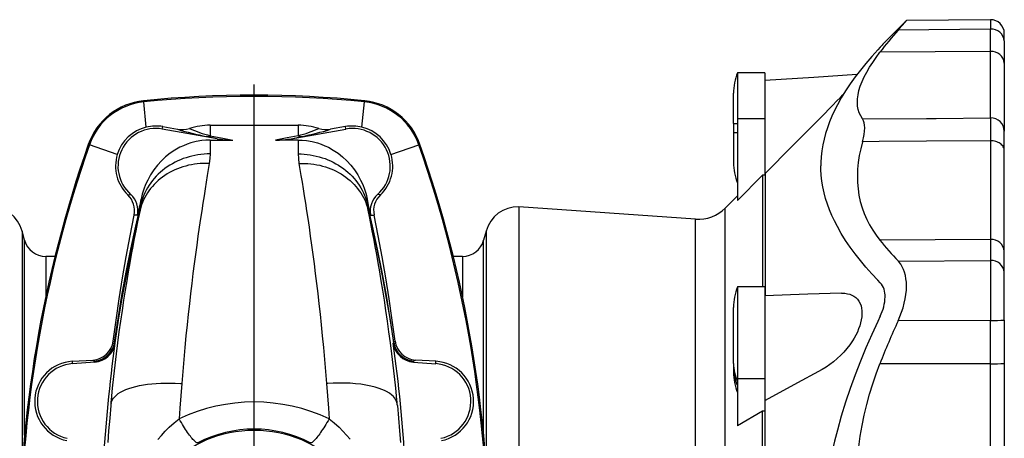
# Model space of a CAD drawing. Extents: x 36 to 1135, y -68 to 1051.
# Drawn here: x 234 to 595, y 168 to 321 of the extents above; entities that cross this region are included whole.
import ezdxf

# ---------------------------------------------------------------- set-up
doc = ezdxf.new("R2010")
doc.units = 0
doc.layers.get('0').update_dxf_attribs({"linetype": 'CONTINUOUS'})
doc.layers.add('FORMAT', color=7, linetype='CONTINUOUS')

# ---------------------------------------------------------------- blocks, each defined once
blk = doc.blocks.new('SW_CENTERMARKSYMBOL_1')
at = {"layer": 'FORMAT', "color": 0}
blk.add_line((0, 5), (0, 170.95), dxfattribs=at)

msp = doc.modelspace()

# ---------------------------------------------------------------- linework, layer by layer
at = {"color": 7, "linetype": 'CONTINUOUS'}
for p, q in [((589.46, 320.87), (558.73, 320.55)), ((589.46, 320.84), (589.46, 320.84)), ((558.73, 320.55), (550.9, 312.72)), ((594.51, 313.09), (594.51, 315.85)), ((594.51, 313.09), (594.51, 304.97)), ((594.51, 304.97), (594.51, 280.13)), ((506.9, 301.44), (496.9, 301.44)), ((496.9, 301.44), (496.9, 284.55)), ((506.9, 301.44), (506.9, 284.55)), ((495.4, 282.94), (495.4, 293.93)), ((286.57, 281.75), (292.03, 280.78)), ((353.46, 281.75), (348, 280.78)), ((495.4, 282.94), (495.4, 279.62)), ((496.9, 284.55), (496.9, 254.7)), ((506.9, 284.55), (506.9, 264.01)), ((306.44, 277.33), (286.41, 280.86)), ((333.58, 277.33), (353.61, 280.86)), ((495.4, 279.62), (495.4, 268.63)), ((594.51, 272.98), (594.51, 280.13)), ((303.92, 276.82), (312.17, 276.82)), ((336.11, 276.82), (327.86, 276.82)), ((594.51, 236.14), (594.51, 272.98)), ((505.99, 264.01), (496.9, 254.7)), ((505.99, 264.01), (505.99, 223.09)), ((506.9, 264.01), (505.99, 264.01)), ((506.9, 264.57), (507.05, 264.57)), ((507.05, 264.57), (507.05, 219.92)), ((496.9, 256.41), (492.43, 251.93)), ((481.55, 247.87), (416.9, 252.39)), ((416.9, 252.39), (416.9, 128.75)), ((236.03, 240.18), (235.14, 243.49)), ((404.89, 243.49), (404, 240.18)), ((247.14, 234.25), (243.76, 234.25)), ((396.27, 234.25), (392.89, 234.25)), ((594.51, 228.4), (594.51, 236.14)), ((594.51, 210.94), (594.51, 228.4)), ((506.9, 223.09), (496.9, 223.09)), ((496.9, 223.09), (496.9, 189.44)), ((506.9, 223.09), (506.9, 189.44)), ((495.4, 195.07), (495.4, 215.58)), ((594.51, 210.94), (594.51, 195.08)), ((253.49, 195.9), (261, 196.36)), ((261.74, 195.61), (253.55, 195.03)), ((378.29, 195.61), (386.48, 195.03)), ((386.54, 195.9), (379.03, 196.36)), ((495.4, 195.07), (495.4, 193.41)), ((594.51, 195.08), (594.51, 133.4)), ((495.4, 193.41), (495.4, 191.94)), ((496.9, 189.44), (496.9, 172.25)), ((506.9, 189.44), (506.9, 177.61)), ((507.05, 181.53), (506.9, 181.54)), ((507.05, 70.96), (507.05, 181.53)), ((505.99, 177.61), (496.9, 172.25)), ((506.9, 177.61), (505.99, 177.61)), ((505.99, 74.88), (505.99, 177.61))]:
    msp.add_line(p, q, dxfattribs=at)
at = {"color": 8, "linetype": 'CONTINUOUS'}
for p, q in [((589.47, 317.39), (555.64, 317.05)), ((589.47, 309.27), (589.47, 317.39)), ((589.47, 309.27), (549, 308.96)), ((589.47, 284.92), (589.47, 309.27)), ((279.57, 291.2), (279.61, 290.79)), ((280.55, 281.57), (279.61, 290.79)), ((359.48, 281.57), (360.41, 290.79)), ((360.46, 291.2), (360.41, 290.79)), ((286.41, 280.86), (286.57, 281.75)), ((303.92, 282.25), (303.92, 278.44)), ((336.11, 282.25), (336.11, 278.44)), ((353.61, 280.86), (353.46, 281.75)), ((495.4, 282.94), (496.9, 282.94)), ((506.9, 284.55), (496.9, 284.55)), ((306.44, 277.33), (302.53, 278.14)), ((333.58, 277.33), (337.5, 278.14)), ((495.4, 279.62), (496.9, 279.62)), ((259.34, 275.25), (259.74, 275.12)), ((269.94, 271.54), (259.74, 275.12)), ((303.92, 276.82), (303.92, 271.78)), ((336.11, 276.82), (336.11, 271.78)), ((370.09, 271.54), (380.29, 275.12)), ((380.69, 275.25), (380.29, 275.12)), ((589.47, 276.6), (589.47, 240.51)), ((278.63, 253.74), (278.63, 255.26)), ((361.4, 253.74), (361.4, 255.26)), ((492.43, 0.56), (492.43, 251.93)), ((481.55, 4.63), (481.55, 247.87)), ((235.14, 243.49), (235.14, 158.11)), ((404.89, 243.49), (404.89, 158.11)), ((236.03, 168.84), (236.03, 240.18)), ((404, 168.84), (404, 240.18)), ((589.47, 240.51), (549, 240.2)), ((589.47, 240.51), (589.47, 232.76)), ((243.76, 234.25), (243.76, 219.49)), ((396.27, 234.25), (396.27, 219.49)), ((555.64, 232.59), (589.47, 232.76)), ((589.47, 210.88), (555.64, 210.7)), ((589.47, 195.01), (589.47, 210.88)), ((269.06, 202.69), (269.1, 202.49)), ((370.97, 202.69), (370.93, 202.49)), ((253.55, 195.03), (253.49, 195.9)), ((261.7, 195.83), (261.57, 195.97)), ((261.74, 195.61), (261.7, 195.83)), ((378.29, 195.61), (378.33, 195.83)), ((378.33, 195.83), (378.45, 195.97)), ((386.48, 195.03), (386.54, 195.9)), ((589.47, 195.01), (549, 195.01)), ((589.47, 134.58), (589.47, 195.01)), ((506.9, 189.44), (496.9, 189.44))]:
    msp.add_line(p, q, dxfattribs=at)
for points in [[(589.46, 320.84), (589.46, 320.83), (589.46, 320.63), (589.46, 320.27), (589.47, 319.73), (589.47, 319.02), (589.47, 318.13), (589.47, 317.39)], [(542.62, 284.56), (566.05, 284.74), (569.58, 284.77), (589.47, 284.92)], [(589.47, 284.92), (589.47, 284.32), (589.47, 283.61), (589.47, 282.8), (589.47, 281.87), (589.47, 280.83), (589.47, 279.7), (589.47, 278.22), (589.47, 276.6)], [(303.92, 278.44), (307.94, 277.65), (312.17, 276.82)], [(336.11, 278.44), (332.09, 277.65), (327.86, 276.82)], [(589.47, 276.6), (566.05, 276.42), (548.78, 276.29), (542.62, 276.24)], [(594.51, 272.98), (594.49, 273.33), (594.42, 273.69), (594.3, 274.03), (594.13, 274.37), (593.92, 274.69), (593.66, 275), (593.37, 275.28), (593.03, 275.55), (592.67, 275.79), (592.27, 276), (591.84, 276.18), (591.4, 276.33), (590.93, 276.45), (590.45, 276.53), (589.96, 276.58), (589.47, 276.6)], [(303.92, 271.78), (302.8, 271.75), (301.68, 271.69), (300.56, 271.58), (299.46, 271.43), (298.36, 271.23), (297.27, 270.99), (296.19, 270.71), (295.13, 270.39), (294.08, 270.03), (293.05, 269.63), (292.04, 269.18), (291.06, 268.7), (290.1, 268.18), (289.16, 267.63), (288.25, 267.03), (287.37, 266.41), (286.52, 265.74), (285.71, 265.05), (284.92, 264.33), (284.18, 263.57), (283.47, 262.79), (282.79, 261.98), (282.16, 261.14), (281.57, 260.28), (281.01, 259.4), (280.5, 258.5), (280.04, 257.58), (279.62, 256.64), (279.24, 255.68), (278.91, 254.72), (278.63, 253.74)], [(303.92, 271.78), (303.84, 270.07), (303.61, 268.28)], [(336.11, 271.78), (336.19, 270.07), (336.42, 268.28)], [(336.11, 271.78), (337.23, 271.75), (338.35, 271.69), (339.47, 271.58), (340.57, 271.43), (341.67, 271.23), (342.76, 270.99), (343.84, 270.71), (344.9, 270.39), (345.95, 270.03), (346.98, 269.63), (347.98, 269.18), (348.97, 268.7), (349.93, 268.18), (350.87, 267.63), (351.78, 267.03), (352.66, 266.41), (353.51, 265.74), (354.32, 265.05), (355.1, 264.33), (355.85, 263.57), (356.56, 262.79), (357.24, 261.98), (357.87, 261.14), (358.46, 260.28), (359.01, 259.4), (359.52, 258.5), (359.99, 257.58), (360.41, 256.64), (360.79, 255.68), (361.12, 254.72), (361.4, 253.74)], [(303.61, 268.28), (302.51, 268.3), (301.41, 268.29), (300.31, 268.23), (299.22, 268.14), (298.14, 268), (297.07, 267.82), (296.01, 267.6), (294.97, 267.34), (293.94, 267.04), (292.93, 266.7), (291.93, 266.33), (290.96, 265.91), (290.01, 265.46), (289.09, 264.97), (288.19, 264.45), (287.32, 263.89), (286.48, 263.29), (285.67, 262.67), (284.89, 262.01), (284.15, 261.33), (283.44, 260.61), (282.77, 259.87), (282.13, 259.1), (281.54, 258.3), (280.98, 257.49), (280.47, 256.65), (280, 255.79), (279.57, 254.91), (279.18, 254.01), (278.84, 253.1), (278.54, 252.17), (278.29, 251.24)], [(303.61, 268.28), (303.25, 266.11), (302.87, 263.84), (302.49, 261.47), (302.09, 258.99), (301.68, 256.41), (301.26, 253.73), (300.83, 250.95), (300.4, 248.08), (299.94, 244.96), (299.47, 241.73), (299.01, 238.41), (298.54, 234.99), (298.08, 231.56), (297.63, 228.03), (297.18, 224.42), (296.74, 220.73), (296.31, 216.96), (295.88, 213.12), (295.47, 209.2), (295.07, 205.22), (294.66, 200.94), (294.26, 196.6), (293.89, 192.19), (293.53, 187.72)], [(336.42, 268.28), (337.52, 268.3), (338.62, 268.29), (339.71, 268.23), (340.8, 268.14), (341.88, 268), (342.96, 267.82), (344.01, 267.6), (345.06, 267.34), (346.09, 267.04), (347.1, 266.7), (348.09, 266.33), (349.07, 265.91), (350.02, 265.46), (350.94, 264.97), (351.84, 264.45), (352.71, 263.89), (353.55, 263.29), (354.36, 262.67), (355.14, 262.01), (355.88, 261.33), (356.59, 260.61), (357.26, 259.87), (357.89, 259.1), (358.49, 258.3), (359.04, 257.49), (359.56, 256.65), (360.03, 255.79), (360.46, 254.91), (360.85, 254.01), (361.19, 253.1), (361.49, 252.17), (361.74, 251.24)], [(336.42, 268.28), (336.78, 266.11), (337.16, 263.84), (337.54, 261.47), (337.94, 258.99), (338.35, 256.41), (338.77, 253.73), (339.2, 250.95), (339.63, 248.08), (340.09, 244.96), (340.56, 241.73), (341.02, 238.41), (341.49, 234.99), (341.94, 231.56), (342.4, 228.03), (342.84, 224.42), (343.29, 220.73), (343.72, 216.96), (344.15, 213.12), (344.56, 209.2), (344.96, 205.22), (345.37, 200.94), (345.76, 196.6), (346.14, 192.19), (346.5, 187.72)], [(273.82, 256.74), (274.35, 256.86), (274.84, 256.91)], [(366.21, 256.74), (365.68, 256.86), (365.19, 256.91)], [(268.93, 202.93), (270.21, 211.48), (271.63, 220), (273.19, 228.48), (274.87, 236.94), (276.68, 245.36), (278.63, 253.74)], [(278.29, 251.24), (278.51, 252.52), (278.63, 253.74)], [(361.74, 251.24), (361.52, 252.52), (361.4, 253.74)], [(371.1, 202.93), (369.81, 211.48), (368.39, 220), (366.84, 228.48), (365.16, 236.94), (363.34, 245.36), (361.4, 253.74)], [(267.67, 180.43), (267.72, 180.92), (267.79, 181.76), (268.22, 186.07), (268.66, 190.31), (269.13, 194.49), (269.62, 198.6), (270.13, 202.62), (270.67, 206.68), (271.22, 210.64), (271.79, 214.52), (272.36, 218.29), (272.94, 221.95), (273.5, 225.36), (274.06, 228.66), (274.61, 231.86), (275.16, 234.95), (275.71, 237.92), (276.26, 240.85), (276.79, 243.65), (277.31, 246.32), (277.81, 248.85), (278.29, 251.24)], [(278.29, 251.24), (276.46, 243.25), (274.74, 235.23), (273.14, 227.17), (271.66, 219.05), (270.3, 210.89), (269.06, 202.69)], [(277.36, 249.31), (276.72, 249.38), (276.13, 249.39)], [(372.36, 180.43), (372.31, 180.92), (372.23, 181.76), (371.81, 186.07), (371.37, 190.31), (370.9, 194.49), (370.41, 198.6), (369.9, 202.62), (369.36, 206.68), (368.81, 210.64), (368.24, 214.52), (367.67, 218.29), (367.09, 221.95), (366.53, 225.36), (365.97, 228.66), (365.42, 231.86), (364.86, 234.95), (364.32, 237.92), (363.77, 240.85), (363.24, 243.65), (362.72, 246.32), (362.22, 248.85), (361.74, 251.24)], [(361.74, 251.24), (363.57, 243.25), (365.29, 235.23), (366.88, 227.17), (368.37, 219.05), (369.73, 210.89), (370.97, 202.69)], [(362.67, 249.31), (363.31, 249.38), (363.9, 249.39)], [(589.47, 232.76), (589.47, 231.67), (589.47, 230.43), (589.47, 229.05), (589.46, 227.55), (589.46, 225.94), (589.46, 224.21), (589.46, 222.4), (589.46, 220.5), (589.46, 218.55), (589.47, 216.53), (589.47, 214.48), (589.47, 212.41), (589.47, 210.88)], [(268.93, 202.93), (269.02, 202.81), (269.06, 202.69)], [(371.1, 202.93), (371.01, 202.81), (370.97, 202.69)], [(293.53, 187.72), (293.18, 183.28), (292.85, 178.79), (292.58, 174.86)], [(346.5, 187.72), (346.85, 183.28), (347.18, 178.79), (347.45, 174.86)], [(284.77, 167.24), (286.1, 168.81), (287.5, 170.32), (288.95, 171.76), (290.73, 173.36), (292.58, 174.86)], [(299.46, 166.06), (299.33, 166.04), (299.19, 166.06), (299.02, 166.12), (298.84, 166.22), (298.63, 166.36), (298.41, 166.55), (298.16, 166.77), (297.9, 167.03), (297.63, 167.33), (297.34, 167.67), (297.03, 168.05), (296.71, 168.46), (296.38, 168.9), (296.03, 169.38), (295.67, 169.88), (295.31, 170.42), (294.93, 170.99), (294.55, 171.58), (294.17, 172.19), (293.77, 172.83), (293.38, 173.49), (292.98, 174.16), (292.58, 174.86)], [(347.45, 174.86), (347.05, 174.16), (346.65, 173.49), (346.25, 172.83), (345.86, 172.19), (345.47, 171.58), (345.09, 170.99), (344.72, 170.42), (344.35, 169.88), (344, 169.38), (343.65, 168.9), (343.32, 168.46), (343, 168.05), (342.69, 167.67), (342.4, 167.33), (342.12, 167.03), (341.86, 166.77), (341.62, 166.55), (341.4, 166.36), (341.19, 166.22), (341.01, 166.12), (340.84, 166.06), (340.69, 166.04), (340.57, 166.06)], [(347.45, 174.86), (349.3, 173.36), (351.08, 171.76), (352.49, 170.37), (353.84, 168.91), (355.14, 167.39)]]:
    msp.add_lwpolyline(points, dxfattribs=at)
at = {"color": 7, "linetype": 'CONTINUOUS'}
for points in [[(555.64, 317.05), (556.32, 317.81), (556.92, 318.49), (557.46, 319.1), (557.92, 319.62), (558.27, 320.02), (558.52, 320.31), (558.68, 320.5), (558.73, 320.55)], [(549.11, 310.79), (548.2, 309.82), (546.01, 307.37), (543.89, 304.9), (541.88, 302.42), (539.96, 299.92), (538.15, 297.39), (536.44, 294.83), (534.87, 292.26), (533.42, 289.68), (532.37, 287.61), (531.41, 285.54), (530.55, 283.46), (529.78, 281.36), (529.12, 279.26), (528.55, 277.16), (528.09, 275.03), (527.75, 272.89), (527.51, 270.75), (527.38, 268.61), (527.36, 267.35)], [(550.9, 312.72), (550.88, 312.69), (550.81, 312.62), (550.7, 312.51), (550.55, 312.35), (550.36, 312.13), (550.12, 311.87), (549.83, 311.57), (549.51, 311.22), (549.11, 310.79)], [(542.62, 284.56), (541.97, 285.64), (541.46, 286.78), (541.08, 287.98), (540.84, 289.25), (540.74, 290.57), (540.79, 291.96), (540.98, 293.41), (541.33, 294.97), (541.83, 296.59), (542.47, 298.24), (543.25, 299.94), (544.17, 301.69), (545.2, 303.44), (546.35, 305.25), (547.61, 307.08), (549, 308.96)], [(540.61, 300.76), (524.8, 299.74), (506.9, 298.58)], [(507.05, 264.57), (517.04, 274.67), (524.41, 282.12), (525.89, 283.62), (527.38, 285.11), (528.85, 286.61), (530.32, 288.1), (531.76, 289.58), (533.16, 291.02), (534.52, 292.44), (535.43, 293.39), (535.8, 293.78)], [(303.92, 282.25), (313.78, 282.24), (323.64, 282.23), (336.11, 282.25)], [(542.62, 276.24), (542.97, 277.62), (543.22, 278.91), (543.37, 280.14), (543.42, 281.26), (543.37, 282.25), (543.23, 283.13), (542.97, 283.9), (542.62, 284.56)], [(303.92, 276.82), (302.4, 276.77), (300.88, 276.63), (298.84, 276.28), (296.82, 275.77), (295.47, 275.31), (294.15, 274.78), (292.85, 274.18), (291.04, 273.17), (289.31, 272.01), (287.64, 270.68), (286.08, 269.23), (284.64, 267.64), (283.33, 265.94), (282.12, 264.1), (281.06, 262.17), (280.3, 260.52), (279.64, 258.82), (279.08, 257.05), (278.63, 255.26)], [(336.11, 276.82), (337.63, 276.77), (339.14, 276.63), (341.19, 276.28), (343.2, 275.77), (344.56, 275.31), (345.88, 274.78), (347.17, 274.18), (348.99, 273.17), (350.71, 272.01), (352.39, 270.68), (353.94, 269.23), (355.39, 267.64), (356.7, 265.94), (357.91, 264.1), (358.97, 262.17), (359.73, 260.52), (360.39, 258.82), (360.95, 257.05), (361.4, 255.26)], [(542.62, 276.24), (541.97, 273.67), (541.46, 271.14), (541.08, 268.64), (540.84, 266.18), (540.74, 263.76), (540.79, 261.36), (540.98, 259.02), (541.33, 256.65), (541.83, 254.34), (542.47, 252.1), (543.25, 249.93), (544.17, 247.83), (545.2, 245.83), (546.35, 243.89), (547.61, 242.02), (549, 240.2)], [(549.11, 224.64), (548.2, 225.58), (546.01, 227.94), (543.89, 230.33), (541.88, 232.74), (539.96, 235.17), (538.15, 237.64), (536.44, 240.14), (534.87, 242.66), (533.42, 245.2), (532.37, 247.23), (531.41, 249.28), (530.55, 251.34), (529.78, 253.41), (529.12, 255.49), (528.55, 257.58), (528.09, 259.7), (527.75, 261.83), (527.51, 263.96), (527.38, 266.1), (527.36, 267.35)], [(268.44, 203.26), (269.47, 210.98), (270.61, 218.69), (271.84, 226.38), (273.17, 234.07), (274.6, 241.74), (276.13, 249.39)], [(371.59, 203.26), (370.55, 210.98), (369.42, 218.69), (368.19, 226.38), (366.86, 234.07), (365.42, 241.74), (363.9, 249.39)], [(555.64, 210.7), (556.33, 212.28), (556.94, 213.89), (557.47, 215.51), (557.92, 217.13), (558.27, 218.76), (558.53, 220.37), (558.69, 221.94), (558.73, 223.47), (558.68, 224.82), (558.54, 226.11), (558.31, 227.34), (558, 228.48), (557.61, 229.53), (557.15, 230.5), (556.61, 231.38), (556.02, 232.17), (555.64, 232.59)], [(534.94, 220.8), (522.56, 220.4), (506.9, 219.9)], [(534.94, 220.79), (535.1, 220.8), (536.15, 220.77), (537.17, 220.63), (537.98, 220.42), (538.76, 220.13), (539.49, 219.74), (540.16, 219.25), (540.79, 218.63), (541.34, 217.89), (541.79, 217.03), (542.08, 216.21), (542.29, 215.3), (542.41, 214.32), (542.43, 213.27), (542.36, 212.18), (542.19, 211.05), (541.94, 209.95), (541.61, 208.84), (541.22, 207.74), (540.74, 206.6), (540.19, 205.48), (539.59, 204.39), (538.96, 203.34), (537.98, 201.91), (536.94, 200.56), (535.85, 199.29), (534.72, 198.11), (533.4, 196.87), (532.05, 195.74), (530.67, 194.7), (529.28, 193.78), (527.87, 192.95), (517.46, 187.25), (507.05, 181.53)], [(549.11, 212.4), (548.2, 210.49), (546.01, 205.68), (543.89, 200.82), (541.88, 195.93), (539.96, 191), (538.15, 185.99), (536.44, 180.94), (534.87, 175.85), (533.42, 170.73), (532.37, 166.63), (531.41, 162.51), (530.55, 158.37), (529.78, 154.2), (529.12, 150.02), (528.55, 145.82), (528.09, 141.57), (527.75, 137.31), (527.51, 133.04), (527.38, 128.76), (527.36, 126.25)], [(542.62, 134.56), (541.97, 138.22), (541.46, 141.88), (541.08, 145.59), (540.84, 149.31), (540.74, 153.06), (540.79, 156.85), (540.98, 160.64), (541.33, 164.56), (541.83, 168.5), (542.47, 172.38), (543.25, 176.25), (544.17, 180.1), (545.2, 183.86), (546.35, 187.6), (547.61, 191.3), (549, 195.01)], [(267.67, 180.43), (267.82, 181.08), (268.09, 181.72), (268.48, 182.34), (268.98, 182.95), (269.59, 183.52), (270.31, 184.07), (271.14, 184.6), (272.07, 185.09), (273.09, 185.55), (274.21, 185.97), (275.41, 186.36), (276.7, 186.7), (278.07, 187.01), (279.51, 187.28), (281, 187.5), (282.56, 187.67), (284.17, 187.81), (285.82, 187.89), (287.51, 187.93), (289.21, 187.93), (291.15, 187.87), (293.1, 187.75), (293.53, 187.72)], [(372.36, 180.43), (372.15, 181.23), (371.77, 182.01), (371.41, 182.53), (370.96, 183.04), (370.44, 183.52), (369.54, 184.2), (368.48, 184.83), (367.66, 185.23), (366.77, 185.62), (365.82, 185.97), (364.32, 186.44), (362.7, 186.85), (361.52, 187.1), (360.3, 187.31), (359.02, 187.5), (357.1, 187.71), (355.1, 187.85), (353.69, 187.91), (352.26, 187.94), (350.82, 187.93), (348.88, 187.87), (346.93, 187.75), (346.5, 187.72)], [(267.6, 179.77), (267.17, 175.13), (266.77, 170.44), (266.44, 166.2)], [(372.43, 179.77), (372.86, 175.13), (373.26, 170.44), (373.58, 166.2)]]:
    msp.add_lwpolyline(points, dxfattribs=at)
at = {"color": 8, "linetype": 'CONTINUOUS'}
msp.add_circle((320.01, 126.25), 44.48, dxfattribs=at)
at = {"color": 7, "linetype": 'CONTINUOUS'}
for centre, radius, start, end in [((589.51, 315.87), 5, 0.0001, 90.5669), ((654.05, 229.33), 131.82, 138.2894, 142.8392), ((589.84, 304.59), 4.69, 4.7186, 94.4563), ((514.95, 293.93), 19.54, 157.4047, 180), ((320.01, -107.75), 401, 84.2118, 95.7882), ((320.01, -107.75), 400.58, 84.2118, 95.7882), ((281.99, 267.33), 24, 95.7882, 160.7074), ((281.99, 267.33), 23.58, 95.7882, 160.7074), ((358.04, 267.33), 23.58, 19.2926, 84.2118), ((358.04, 267.33), 24, 19.2926, 84.2118), ((284.04, 267.24), 14.74, 103.6925, 163.0294), ((284.01, 267.25), 13.82, 80, 228.3903), ((284, 267.38), 14.6, 79.8639, 103.6742), ((293.64, 289.52), 8.89, 259.5375, 287.6837), ((303.88, 258), 24.24, 89.9105, 108.1067), ((336.15, 258), 24.24, 71.8933, 90.0895), ((346.39, 289.52), 8.89, 252.3163, 280.4625), ((356.03, 267.38), 14.6, 76.3258, 100.1361), ((356.01, 267.25), 13.82, 311.6097, 100), ((355.99, 267.24), 14.74, 16.9706, 76.3075), ((685.01, 126.25), 451, 160.7074, 199.2926), ((685.01, 126.25), 450.58, 160.7074, 199.2926), ((312.22, 309.96), 33.14, 259.9647, 269.9095), ((327.81, 309.96), 33.14, 270.0905, 280.0353), ((-44.99, 126.25), 450.58, 340.7074, 19.2926), ((-44.99, 126.25), 451, 340.7074, 19.2926), ((283.89, 267.29), 14.59, 163.0518, 226.3205), ((356.14, 267.29), 14.59, 313.6795, 16.9482), ((514.95, 268.63), 19.54, 180, 202.5953), ((268.35, 250.98), 7.94, 348.4434, 46.507), ((269.54, 250.94), 7.99, 348.2947, 48.4461), ((370.49, 250.94), 7.99, 131.5539, 191.7053), ((371.68, 250.98), 7.94, 133.493, 191.5566), ((223.54, 240.39), 12.01, 15, 91.9976), ((869.01, 126.25), 604.32, 167.67358, 168.24976), ((-228.99, 126.25), 604.32, 11.75024, 12.32642), ((416.49, 240.39), 12.01, 88.0024, 165), ((482.53, 261.83), 14, 266, 315), ((243.76, 242.25), 8, 195, 270), ((396.27, 242.25), 8, 270, 345), ((647.11, 319.22), 125.98, 218.8466, 223.4429), ((589.81, 235.8), 4.72, 4.1872, 94.0682), ((543.64, 219.85), 7.27, 357.0732, 41.1944), ((514.95, 215.58), 19.54, 157.4047, 180), ((533.95, 220), 16.96, 333.3773, 358.2639), ((822.12, 88.55), 293.14, 155.374, 158.7053), ((260.57, 204.29), 7.94, 273.1313, 352.5462), ((261.18, 203.59), 8, 274.0244, 352.0818), ((814.99, 126.25), 551.19, 172.0496, 176.6972), ((-174.96, 126.25), 551.19, 3.3028, 7.9504), ((378.85, 203.59), 8, 187.9182, 265.9756), ((379.46, 204.29), 7.94, 187.4538, 266.8687), ((254.38, 181.26), 14.67, 93.4932, 258.5152), ((254.51, 181.25), 13.82, 94, 258), ((385.51, 181.25), 13.82, 282, 86), ((385.65, 181.26), 14.67, 281.4848, 86.5068), ((590.74, 285.03), 90.03, 269.1933, 272.4038), ((514.95, 191.94), 19.54, 180, 202.5953), ((293.68, 177.4), 26.19, 173.3612, 174.8124), ((346.35, 177.4), 26.19, 5.1876, 6.6388)]:
    msp.add_arc(centre, radius, start, end, dxfattribs=at)
at = {"color": 8, "linetype": 'CONTINUOUS'}
for centre, radius, start, end in [((589.83, 312.71), 4.7, 4.7067, 94.4479), ((589.61, 280.02), 4.9, 1.2273, 91.6495), ((315.65, 324.87), 47.89, 246.2295, 255.8219), ((324.38, 324.87), 47.89, 284.1781, 293.7705), ((325.09, 390.23), 114.34, 253.192, 258.6191), ((302.69, 280.7), 2.57, 266.3303, 298.4754), ((337.34, 280.7), 2.57, 241.5246, 273.6697), ((314.94, 390.23), 114.34, 281.3809, 286.808), ((589.81, 228.05), 4.72, 4.1981, 94.0765), ((590.74, 304.91), 94.04, 269.2274, 272.3009), ((260.98, 203.97), 8.02, 274.2874, 352.5691), ((261.14, 203.81), 8, 273.9966, 351.946), ((272.58, 208.89), 6.99, 233.7094, 238.5256), ((378.89, 203.81), 8, 188.054, 266.0034), ((367.45, 208.89), 6.99, 301.4744, 306.2906), ((379.05, 203.97), 8.02, 187.4309, 265.7126), ((265.16, 201.84), 6.88, 232.8036, 238.5773), ((374.86, 201.84), 6.88, 301.4227, 307.1964), ((510.39, 195.11), 14.99, 180.1276, 205.8524), ((510.39, 193.45), 14.99, 180.1276, 205.8525), ((320.01, 116.68), 64.33, 64.754, 115.246), ((320.01, 126.59), 44.5, 62.4883, 117.5117)]:
    msp.add_arc(centre, radius, start, end, dxfattribs=at)

# ---------------------------------------------------------------- block references
at = {"layer": 'FORMAT'}
msp.add_blockref('SW_CENTERMARKSYMBOL_1', (320.01, 126.25), dxfattribs=at)

doc.saveas('drawing.dxf')
